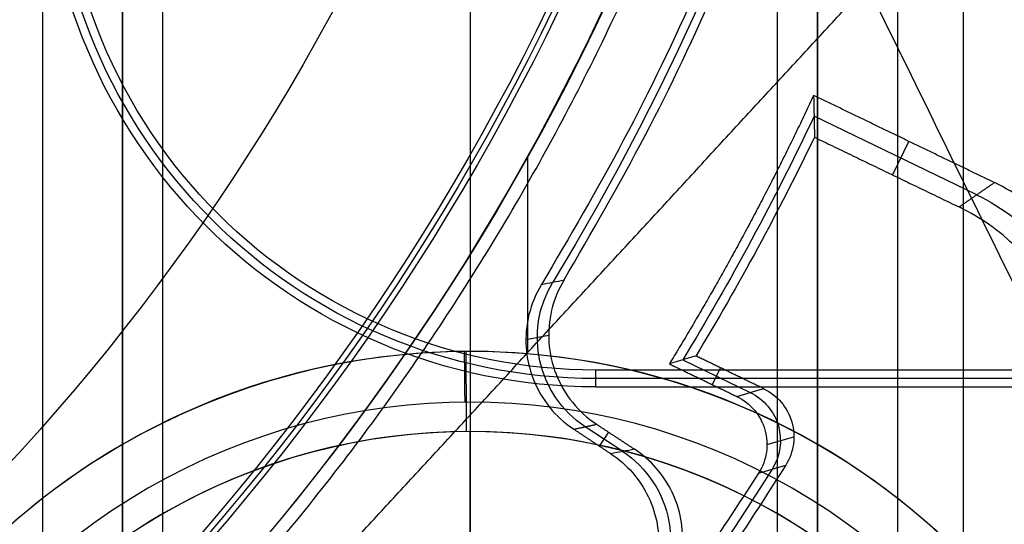
# Model space of a CAD drawing. Units: millimetres. Extents: x 283 to 316, y 0 to 1595.
# Drawn here: x 306 to 310, y 381 to 383 of the extents above; entities that cross this region are included whole.
import ezdxf

# ---------------------------------------------------------------- set-up
doc = ezdxf.new("R2010")
doc.units = ezdxf.units.MM
doc.header["$MEASUREMENT"] = 0
doc.layers.add('3', color=7, linetype='Continuous')

msp = doc.modelspace()

# ---------------------------------------------------------------- linework, layer by layer
at = {"layer": '3', "extrusion": (0, -1, 0)}
for p, q in [((306.48, 1592.5, -17.5), (306.48, 2.5, -17.5)), ((306.48, 1592.5, -18.225), (306.48, 2.5, -18.225)), ((306.48, 1592.5, -16.7), (306.48, 2.5, -16.7)), ((306.48, 1592.5, -15.925), (306.48, 2.5, -15.925)), ((306.63, 2.5, -17.9), (306.63, 1592.5, -17.9)), ((306.63, 2.5, -17.1), (306.63, 1592.5, -17.1)), ((306.63, 2.5, -16.3), (306.63, 1592.5, -16.3)), ((307.78, 1592.5, -15.7), (307.78, 2.5, -15.7)), ((308.93, 169.0087657547059, -17.9), (308.93, 1582.056504446314, -17.9)), ((308.93, 169.0087657547101, -17.05), (308.93, 1582.056504446314, -17.05)), ((308.93, 169.0087657547059, -16.3), (308.93, 1582.056504446314, -16.3)), ((309.08, 1581.9447275233, -18.225), (309.08, 169.1140466776998, -18.225)), ((309.08, 1581.9447275233, -17.475), (309.08, 169.1140466776998, -17.475)), ((309.08, 1581.9447275233, -16.675), (309.08, 169.1140466776998, -16.675)), ((309.08, 1581.9447275233, -15.925), (309.08, 169.1140466776998, -15.925)), ((309.625, 1581.254469994529, -13.7), (309.625, 169.7956544767852, -13.7))]:
    msp.add_line(p, q, dxfattribs=at)
at = {"layer": '3', "extrusion": (0, 1, 1.224646799147353e-16)}
for p, q in [((309.6753365368858, 382.1562979696643, -31.80100312763282), (309.0669384964339, 382.4500353115532, -31.80100312763282)), ((309.4211852906937, 382.3565200330878, -33.8000003912727), (309.3604535127932, 382.2307304605731, -29.80000007042941)), ((307.9953948981905, 381.5652723809809, -34.79999999999999), (307.9953948981905, 382.3007123691547, -34.79999999999999)), ((308.5752983193961, 381.538122550909, -31.79999547482068), (308.8279675155483, 381.4161327134667, -31.79999547482068)), ((308.686602112296, 381.4456185168545, -33.79999994045575), (308.7169587475973, 381.5084941366624, -29.79999985566367)), ((308.8906066415474, 381.2216001108604, -33.80155681373108), (308.9913910040318, 381.2504732780311, -29.8015374097502))]:
    msp.add_line(p, q, dxfattribs=at)
at = {"layer": '3', "extrusion": (0, 1.224646799147353e-16, -1)}
for p, q in [((308.0740885136051, 381.6301234518921, -33.800210458083), (307.9884756287064, 381.613015399759, -32.00023387958692)), ((308.3509477772008, 381.1954363326458, -32.90003888195548), (308.2107157153988, 381.2880780237428, -32.90003888195548)), ((308.2640081621867, 381.215202037913, -32.00000003276438), (308.2986557243383, 381.2676481776521, -33.80000009582554))]:
    msp.add_line(p, q, dxfattribs=at)
at = {"layer": '3'}
for p, q in [((307.78, 381.5700000000001, -21.468471257159), (307.78, 381.5700000000001, -21.2)), ((307.78, 380.47, -20.9), (307.78, 381.27, -20.9))]:
    msp.add_line(p, q, dxfattribs=at)
at = {"layer": '3', "extrusion": (-1, 0, 0)}
msp.add_line((312.4562241803902, 381.4685553324302, -20.30000000000102), (308.2499999996277, 381.4685553324302, -20.30000000000102), dxfattribs=at)
at = {"layer": '3', "extrusion": (1.224646799147353e-16, 1.224646799147353e-16, -1)}
for centre, radius, start, end in [((-300, 386.75, 33.80000000000008), 9.15, 90, 270), ((-300, 386.75, 34.30000000000008), 9.15, 90, 270), ((-300, 386.75, 31.8000000728446), 10.03491012858849, 205.3726881246845, 211.2903127500324), ((-300, 386.75, 31.80000001054853), 10.53491012967588, 212.2442219752147, 241.7637486942301), ((-300, 386.75, 32.17039066381759), 11.54137532294791, 209.6003865297575, 241.7999886768355)]:
    msp.add_arc(centre, radius, start, end, dxfattribs=at)
at = {"layer": '3', "extrusion": (-6.042804770874974e-33, 2.211511709925254e-16, -1)}
msp.add_arc((-300.0000000000002, 386.75, 33.80000000000008), 9.000000000000146, 90, 270, dxfattribs=at)
at = {"layer": '3', "extrusion": (0, 1.224646799147353e-16, -1)}
for centre, radius, start, end in [((-300.0000000000002, 386.75, 34.20000000000003), 8.979036888287, 90, 270), ((-300.0000000000002, 386.75, 32.90000000000003), 9.468571307457001, 148.6891111632304, 211.310822286208), ((-300.0000000000002, 386.75, 30.42016035035016), 7.178735725237438, 180, 0), ((-308.2500000000002, 383.5, 20.29999999999652), 2.031444667571739, 270, 0)]:
    msp.add_arc(centre, radius, start, end, dxfattribs=at)
at = {"layer": '3', "extrusion": (1.982967414318012e-16, 2.216130506306351e-16, -1)}
msp.add_arc((-300.0000000000002, 386.75, 34.60000000000012), 8.958073776573857, 90, 270, dxfattribs=at)
at = {"layer": '3', "extrusion": (-5.058293286560249e-64, 1.224646799147353e-16, -1)}
msp.add_arc((-300.0000000000002, 386.75, 34.60000000000019), 8.247997030961397, 180, 0, dxfattribs=at)
at = {"layer": '3', "extrusion": (-5.18441352189211e-16, 3.728780299308852e-16, -1)}
msp.add_arc((-299.9999999999989, 386.75, 34.79999999999997), 9.150000000001073, 180, 222.68293761414, dxfattribs=at)
at = {"layer": '3', "extrusion": (-5.256979036319907e-14, 4.687140984419032e-13, -1)}
msp.add_arc((-308.2499999999861, 383.4999999999894, 19.70000000016381), 2.062889335125934, 270.0000000125783, 9.867494884365131e-14, dxfattribs=at)
at = {"layer": '3', "extrusion": (-5.319300555582614e-12, -2.812738590508659e-12, -1)}
msp.add_arc((-308.2500000001104, 383.5000000000584, 20.89999999728094), 2.000000000000171, 270, 9.77066398145509e-12, dxfattribs=at)
at = {"layer": '3', "extrusion": (-5.050481260793121e-08, -8.357919508728303e-08, -0.9999999999999953)}
msp.add_arc((-300.000001490066, 386.7500024662428, 29.79995247755306), 10.06982026126973, 205.7714615603929, 211.0716017242426, dxfattribs=at)
at = {"layer": '3', "extrusion": (0.03303773647466113, 0.02279576441664067, -0.9991941058139264)}
msp.add_arc((138.280208165969, 469.5707279019564, 50.71168024337558), 0.7999604843616016, 60.39297903445752, 154.2608887659439, dxfattribs=at)
at = {"layer": '3', "extrusion": (0.04750748231227321, 0.009493436473605807, -0.9988257674831335)}
msp.add_arc((313.784021568233, 375.1963146221393, 51.12158716526136), 0.3999859643342006, 224.7839318298917, 312.585857160244, dxfattribs=at)
at = {"layer": '3'}
for centre, radius, start, end in [((307.78, 378.97, -21.2), 2.6, 1.753708919748484e-11, 180.0000000000088), ((307.78, 378.97, -21.468471257159), 2.600000000000001, 0, 180.0000000000902), ((307.78, 378.97, -21.3342356285795), 2.6, 0, 180), ((307.78, 378.97, -21.86025694608824), 2.410650887573873, 0, 180.0000000000446), ((307.78, 378.97, -20.9), 2.3, 0, 180.0000000000057), ((307.78, 378.97, -20.9), 2.3, 8.496229549092065e-12, 180.0000000000085)]:
    msp.add_arc(centre, radius, start, end, dxfattribs=at)
at = {"layer": '3', "extrusion": (-0.9999645984762392, -0.008414380206159207, 0)}
msp.add_arc((-378.4668059446886, -21.468471257159, -310.957901785745), 0.5, 179.9999999999935, 231.5887405678435, dxfattribs=at)
at = {"layer": '3', "extrusion": (-0.9999837808040434, -0.005695448081655125, 0)}
msp.add_arc((-379.5109084007366, -21.2, -309.9334120153733), 0.3, 90, 180, dxfattribs=at)
at = {"layer": '3', "extrusion": (-0.02518731879169056, -0.007215778798667629, -0.9996567068291066)}
msp.add_arc((-281.4638691372311, -402.4911784997491, 21.25788832247196), 0.2000043282648013, 221.7566690110989, 318.2216180048338, dxfattribs=at)
at = {"layer": '3', "extrusion": (-1, 1.224646799147353e-16, 0)}
msp.add_arc((-378.9700000000001, -18.82, -307.7799999999999), 3.88, 231.58874056781, 240.877932097298, dxfattribs=at)
at = {"layer": '3', "extrusion": (0.04959632654985137, 0.009034897585977883, -0.99872847912652)}
msp.add_arc((319.4724703299462, 369.2679825252783, 51.59726643562259), 0.3999899828708987, 43.80575872619627, 136.2000698019019, dxfattribs=at)
at = {"layer": '3'}
for points, degree in [([(306.18, 1592.5, -18.7), (306.18, 797.5, -18.7), (306.18, 2.5, -18.7)], 2), ([(306.48, 1592.5, -17.75), (306.48, 797.5, -17.75), (306.48, 2.5, -17.75)], 2), ([(306.48, 2.5, -17.25), (306.48, 797.5, -17.25), (306.48, 1592.5, -17.25)], 2), ([(306.48, 2.5, -18.05), (306.48, 797.5, -18.05), (306.48, 1592.5, -18.05)], 2), ([(306.48, 1592.5, -18.4), (306.48, 797.5, -18.4), (306.48, 2.5, -18.4)], 2), ([(306.48, 1592.5, -16.95), (306.48, 797.5, -16.95), (306.48, 2.5, -16.95)], 2), ([(306.48, 2.5, -16.45), (306.48, 797.5, -16.45), (306.48, 1592.5, -16.45)], 2), ([(306.48, 1592.5, -16.15), (306.48, 797.5, -16.15), (306.48, 2.5, -16.15)], 2), ([(306.48, 2.5, -15.7), (306.48, 797.5, -15.7), (306.48, 1592.5, -15.7)], 2), ([(309.0800000000062, 169.1140466776897, -15.7), (309.080000000006, 875.5293871004993, -15.7), (309.0800000000058, 1581.944727523309, -15.7)], 2), ([(309.0800000000058, 1581.944727523309, -18.05), (309.080000000006, 875.5293871004993, -18.05), (309.0800000000062, 169.1140466776897, -18.05)], 2), ([(309.0800000000062, 169.1140466776897, -18.39999999999987), (309.080000000006, 875.5293871004993, -18.39999999999993), (309.0800000000058, 1581.944727523309, -18.4)], 2), ([(309.0800000000058, 1581.944727523309, -17.2), (309.080000000006, 875.5293871004993, -17.2), (309.0800000000062, 169.1140466776897, -17.2)], 2), ([(309.0800000000062, 169.1140466776897, -17.75), (309.080000000006, 875.5293871004993, -17.75), (309.0800000000058, 1581.944727523309, -17.75)], 2), ([(309.0800000000058, 1581.944727523309, -16.45), (309.080000000006, 875.5293871004993, -16.45), (309.0800000000062, 169.1140466776897, -16.45)], 2), ([(309.0800000000062, 169.1140466776897, -16.9), (309.080000000006, 875.5293871004993, -16.9), (309.0800000000058, 1581.944727523309, -16.9)], 2), ([(309.0800000000062, 169.1140466776897, -16.15), (309.080000000006, 875.5293871004993, -16.15), (309.0800000000058, 1581.944727523309, -16.15)], 2), ([(309.3800000000013, 169.2462343278956, -18.7), (309.3799999999994, 875.5261247016936, -18.7), (309.3799999999974, 1581.806015075491, -18.7)], 2), ([(306.904155466363, 380.382000707915, -34.79999999999993), (308.084314575287, 381.661691307953, -34.79999999999999), (309.2644736842109, 382.941381907991, -34.80000000000005)], 2), ([(309.2644736842109, 382.941381907991, -34.80000000000005), (311.3822368421054, 378.6206909539955, -38.49999999999987), (313.5, 374.3, -42.1999999999997)], 2), ([(309.0652076217887, 382.5283876652036, -33.80000011836542), (309.066510022436, 382.4760553698814, -32.46667254861955), (309.0675154254041, 382.4238662403704, -31.13333915029608), (309.0682300435397, 382.371817281808, -29.80000004531498)], 3), ([(309.7414246117373, 382.2018859281195, -33.80000081324378), (309.403316116763, 382.3651367966615, -33.8000004658046), (309.0652076217887, 382.5283876652036, -33.80000011836542)], 2), ([(309.0682300435397, 382.371817281808, -29.80000004531498), (309.3386978288496, 382.2412236471447, -29.80000027025397), (309.6091656141595, 382.1106300124815, -29.80000049519296)], 2), ([(305.439573496568, 376.5349028237313, -33.98914148346847), (305.9148761527298, 376.7850697559708, -34.13744218212054), (306.8135252849816, 377.3434207634529, -34.37010065627803), (308.010804144473, 378.3364220928995, -34.54078383497706), (309.0602774913186, 379.4789251750117, -34.53825424072134), (309.9465975222673, 380.7526034107925, -34.36345375947938), (310.4278476988492, 381.6960380178554, -34.12771180197501), (310.6373411348816, 382.1915482861055, -33.97766103268599)], 3), ([(309.6091656141595, 382.1106300124815, -29.80000049519296), (309.6752951129484, 382.1562579703004, -31.80000065421837), (309.7414246117373, 382.2018859281195, -33.80000081324378)], 2), ([(310.0909691624597, 381.0902277164106, -33.80000004575242), (310.135052679923, 381.168861682026, -33.80000008644796), (310.1931214194693, 381.3309691552699, -33.80000017682571), (310.1995973171871, 381.5971014241601, -33.80000034275301), (310.1204081919022, 381.84882711796, -33.80000051655244), (309.9627782325874, 382.0632074439993, -33.80000068238477), (309.8224533799781, 382.1627724879367, -33.80000077266178), (309.7414246117373, 382.2018859281195, -33.80000081324378)], 3), ([(308.0473999370889, 381.8210377243533, -32.00000820867336), (308.075515822243, 381.8265950111723, -32.60000312140527), (308.1036320836402, 381.8321520684, -33.19999801842398), (308.1317487218686, 381.8377088970057, -33.7999928996923)], 3), ([(308.1317487218686, 381.8377088970057, -33.7999928996923), (308.1098276734746, 381.801584029462, -33.79999372374022), (308.0791129178338, 381.7266385824805, -33.79999552101089), (308.0685835777174, 381.6028585509853, -33.79999872814138), (308.0955971925661, 381.4827684587526, -33.80000206078047), (308.1582911714601, 381.3756100122632, -33.80000526374464), (308.2179260425979, 381.3207084736305, -33.8000070681661), (308.2531291511694, 381.2973542511681, -33.80000789415307)], 3), ([(308.6250326019305, 381.5528764970101, -29.79999995448497), (308.6140031003707, 381.5495929725235, -30.24413267918196), (308.5919187650784, 381.543034131071, -31.1326056800736), (308.5587187309696, 381.5332192780281, -32.46593902998294), (308.5365361680894, 381.5266917405374, -33.35524372755809), (308.5254319107488, 381.5234322222651, -33.80000000000597)], 3), ([(308.8783494270304, 381.4305762950924, -29.79999986652437), (308.7516910144805, 381.4917263960512, -29.79999991050467), (308.6250326019305, 381.5528764970101, -29.79999995448497)], 2), ([(310.0719357333301, 381.5, -20.89999999999998), (309.1609678666508, 381.4999999999998, -20.89999999999683), (308.2499999999714, 381.4999999999994, -20.89999999999368)], 2), ([(308.2499999995322, 381.4371106648726, -19.70000000000123), (308.2499999997518, 381.468555332436, -20.29999999999745), (308.2499999999714, 381.4999999999994, -20.89999999999368)], 2), ([(308.5254319107488, 381.5234322222651, -33.80000000000597), (308.651509552637, 381.462562520489, -33.79999998153424), (308.7775871945253, 381.4016928187128, -33.79999996306252)], 2), ([(308.2499999995322, 381.4371106648726, -19.70000000000123), (310.3452563134907, 381.4371106648798, -19.70000000000137), (312.4405126274491, 381.4371106648869, -19.70000000000151)], 2), ([(308.7775871945253, 381.4016928187128, -33.79999996306252), (308.8111746055694, 381.411320644606, -32.4666665975582), (308.8447620164044, 381.4209484700658, -31.13333323204549), (308.8783494270304, 381.4305762950924, -29.79999986652437)], 3), ([(308.7775871945253, 381.4016928187128, -33.79999996306252), (308.8043367452078, 381.3887842793217, -33.79999996967463), (308.8476548052625, 381.3544385289644, -33.79999998471328), (308.8890836807224, 381.278066488612, -33.80000001311995), (308.8940782976856, 381.1913176024881, -33.8000000415292), (308.8753230731597, 381.1393225031017, -33.80000005656268), (308.8593855599962, 381.1142706454763, -33.80000006317319)], 3), ([(308.1682981316436, 381.2788012755842, -31.99999216820916), (308.2107136414065, 381.2880777633762, -32.90000003118111), (308.2531291511694, 381.2973542511681, -33.80000789415307)], 2), ([(308.1682981316436, 381.2788012755842, -31.99999216820916), (308.2372747625997, 381.2330453879529, -31.99999612973456), (308.3062513935559, 381.1872895003216, -32.00000009125997)], 2), ([(308.2531291511694, 381.2973542511681, -33.80000789415307), (308.3243822857871, 381.2504646455656, -33.80000419743669), (308.3956354204048, 381.203575039963, -33.8000005007203)], 2), ([(308.3956354204048, 381.203575039963, -33.8000005007203), (308.3658407447916, 381.1981465267538, -33.20000036423333), (308.3360460691753, 381.1927180135401, -32.60000022774656), (308.3062513935559, 381.1872895003216, -32.00000009125997)], 3), ([(308.499839525904, 380.6366008488347, -33.79999994654656), (308.5213141577676, 380.666458103178, -33.79999997104456), (308.5545879122344, 380.7293862476766, -33.80000002476032), (308.5784815619454, 380.8353597818765, -33.80000012080486), (308.5732059457129, 380.9431303601549, -33.8000002236172), (308.5398246859999, 381.0457408830254, -33.80000032643467), (308.4798230769066, 381.1362973392553, -33.80000042248096), (308.4263308721679, 381.1833033583415, -33.80000047621979), (308.3956354204048, 381.203575039963, -33.8000005007203)], 3), ([(308.3062513935559, 381.1872895003216, -32.00000009125997), (308.3370735381067, 381.1669302118417, -32.00000007923929), (308.3907334652694, 381.1197253771867, -32.00000005285776), (308.4508436505487, 381.0286941188133, -32.00000000561118), (308.484081510541, 380.9255756230957, -31.99999995500711), (308.488973508721, 380.8173406691732, -31.99999990440164), (308.4644585228287, 380.7110410517573, -31.99999985715399), (308.430677883593, 380.6480509789872, -31.99999983076721), (308.4089139568582, 380.6182044641379, -31.99999981874609)], 3), ([(308.8593855599962, 381.1142706454763, -33.80000006317319), (308.8932486004715, 381.1243223150205, -32.46666679314697), (308.9271100301013, 381.1343750092875, -31.13333348993065), (308.9609698411808, 381.1444287160542, -29.80000015324188)], 3)]:
    msp.add_open_spline(points, degree=degree, dxfattribs=at)
msp.add_rational_spline([(301.7499999999959, 377.7179736493032, -31.9999999999232), (309.1999215456182, 379.1614338834382, -32.00000024444125), (309.199970804133, 386.7499105425356, -32.00000152984301), (309.2000200626478, 394.3383872016331, -32.00000281524478), (301.7501172576183, 395.781992314275, -32.00000305976283)], [1, 0.7714359783118184, 1, 0.7714359783118184, 1], degree=2, knots=[0, 0, 0, 12.69050785042059, 12.69050785042059, 25.38101570084119, 25.38101570084119, 25.38101570084119], dxfattribs=at)
for points, weights in [([(308.0473225802311, 391.6789414016602, -32.00000684665891), (311.0664925673352, 386.7500521297392, -32.00000752766633), (308.0473999370889, 381.8210377243533, -32.00000820867336)], [0.9999999297841649, 0.8527467210529421, 1]), ([(308.1317487218686, 381.8377088970057, -33.7999928996923), (311.0989053740822, 386.7500013834986, -33.7999928971859), (308.1317488793422, 391.6622912046532, -33.79999289467952)], [0.9999999313194774, 0.8559665046687897, 1]), ([(309.0652076217887, 382.5283876652036, -33.80000011836542), (308.8240263832973, 382.0104912157651, -33.8000000591857), (308.5254319107488, 381.5234322222651, -33.80000000000597)], [1, 0.9983720581217405, 1]), ([(308.9609698411808, 381.1444287160542, -29.80000015324188), (307.4822374323126, 378.7805756630369, -29.80000007218299), (305.0299151311114, 377.4537117764033, -29.79999999112409)], [1, 0.9669229310248072, 1]), ([(308.8593855599962, 381.1142706454763, -33.80000006317319), (307.3764915208077, 378.7831728095137, -33.79999998384418), (304.9383374656273, 377.4837861976416, -33.79999990451518)], [1, 0.9670831911155773, 1]), ([(309.9533636989771, 380.9896951938511, -29.79999957965227), (308.3274301479381, 378.1802323934421, -29.799999747063), (305.4724760560482, 376.6355571397521, -29.79999991447374)], [1, 0.9623961492256359, 1])]:
    msp.add_rational_spline(points, weights, degree=2, dxfattribs=at)
for points, knots in [([(309.9533636989771, 380.9896951938511, -29.79999957965227), (309.9988904261702, 381.06833442355, -29.79999962791434), (310.0594582044238, 381.2310145915725, -29.79999973545692), (310.0685008491169, 381.4993574214932, -29.79999993367381), (309.9903542280137, 381.7537488808459, -29.80000014145934), (309.8322197506416, 381.9706063881501, -29.80000033956122), (309.69089676056, 382.0711778494945, -29.80000044701517), (309.6091656141595, 382.1106300124815, -29.80000049519296)], [1.106942645494435e-05, 1.106942645494435e-05, 1.106942645494435e-05, 1.106942645494435e-05, 0.1999921888766135, 0.3999941416574602, 0.5999960944383067, 0.7999980472191534, 1, 1, 1, 1]), ([(308.0473999370889, 381.8210377243533, -32.00000820867336), (308.0252433777819, 381.7848836431262, -32.00000732868914), (307.9944283463942, 381.7095839184449, -32.00000539974634), (307.9832019664187, 381.5854352662382, -32.0000019712026), (308.0100704395269, 381.4647752426198, -31.99999840204624), (308.0727522841335, 381.3569094014012, -31.999994968851), (308.1328552636191, 381.3021276058157, -31.9999930479305), (308.1682981316436, 381.2788012755842, -31.99999216820916)], [0, 0, 0, 0, 0.1998693554997889, 0.3999020166248417, 0.5999346777498944, 0.7999673388749472, 1, 1, 1, 1]), ([(308.8783494270304, 381.4305762950924, -29.79999986652437), (308.9049702008152, 381.4177298880522, -29.79999988551467), (308.9481360978604, 381.3835957305072, -29.79999992861197), (308.9895928143691, 381.3076876284467, -29.80000000988908), (308.9949910631778, 381.2213645047796, -29.80000009116988), (308.9766386153521, 381.1694736582784, -29.80000013426229), (308.9609698411808, 381.1444287160542, -29.80000015324188)], [0, 0, 0, 0, 0.2500000149011621, 0.5000000298023242, 0.7500000447034862, 1, 1, 1, 1])]:
    msp.add_open_spline(points, degree=3, knots=knots, dxfattribs=at)

doc.saveas('drawing.dxf')
